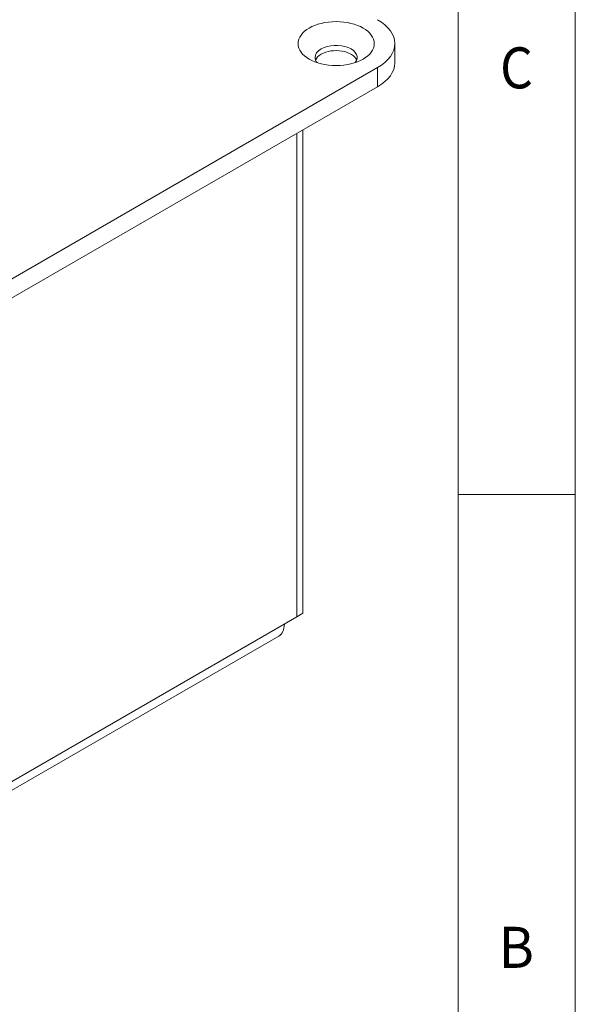
# Model space of a CAD drawing. Units: millimetres. Extents: x 0 to 594, y 0 to 420.
# Drawn here: x 547 to 594, y 92 to 175 of the extents above; entities that cross this region are included whole.
import ezdxf
from ezdxf.lldxf.tags import DXFTag

# ---------------------------------------------------------------- set-up
doc = ezdxf.new("R2010")
doc.units = ezdxf.units.MM
doc.header["$LTSCALE"] = 0.1
doc.layers.add('1', color=7, linetype='Continuous', true_color=0xffffff)
doc.layers.add('256', color=7, linetype='Continuous', true_color=0xffffff)
doc.styles.add('blockfont', font='simplex.shx')
tags = doc.linetypes.add('DASHDOT', pattern=[70, 31, -13, 13, -13]).pattern_tags.tags
tags[10:11] = [DXFTag(74, 4), DXFTag(75, 0), DXFTag(340, '0'), DXFTag(46, 0.0), DXFTag(50, 0.0), DXFTag(44, 0.0), DXFTag(45, 0.0)]
tags[8:9] = [DXFTag(74, 4), DXFTag(75, 0), DXFTag(340, '0'), DXFTag(46, 0.0), DXFTag(50, 0.0), DXFTag(44, 0.0), DXFTag(45, 0.0)]
tags[6:7] = [DXFTag(74, 4), DXFTag(75, 0), DXFTag(340, '0'), DXFTag(46, 0.0), DXFTag(50, 0.0), DXFTag(44, 0.0), DXFTag(45, 0.0)]
tags[4:5] = [DXFTag(74, 4), DXFTag(75, 0), DXFTag(340, '0'), DXFTag(46, 0.0), DXFTag(50, 0.0), DXFTag(44, 0.0), DXFTag(45, 0.0)]

msp = doc.modelspace()

# ---------------------------------------------------------------- linework, layer by layer
at = {"layer": '1', "color": 3, "linetype": 'Continuous', "lineweight": 18}
for p, q in [((578.611, 171.802), (578.611, 173.435)), ((577.147, 171.394), (527.649, 142.817)), ((577.147, 169.761), (527.649, 141.184)), ((570.251, 165.78), (570.251, 124.547)), ((570.253, 124.548), (570.253, 165.781)), ((570.783, 124.854), (570.783, 166.087)), ((569.192, 123.935), (570.251, 124.547)), ((570.253, 124.548), (570.251, 124.548)), ((570.253, 124.548), (570.783, 124.854)), ((519.582, 94.532), (568.726, 122.905))]:
    msp.add_line(p, q, dxfattribs=at)
at = {"layer": '1', "color": 7, "linetype": 'Continuous', "lineweight": 13}
for p, q in [((577.147, 169.761), (577.147, 171.394)), ((520.048, 95.562), (569.192, 123.935))]:
    msp.add_line(p, q, dxfattribs=at)
at = {"layer": '1', "color": 3, "linetype": 'Continuous', "lineweight": 18}
msp.add_ellipse((573.611, 173.435), major_axis=(3.25, 0), ratio=0.57735, dxfattribs=at)
for centre, major_axis, start_param, end_param in [((573.611, 173.435), (-5, 0), 2.356194, 3.926991), ((573.611, 172.251), (-1.8, 0), 5.497787, 6.283185), ((573.611, 172.251), (-1.8, 0), 2.705599, 5.497787), ((573.611, 172.251), (-1.8, 0), 0, 0.435994), ((573.611, 171.802), (1.8, 0), 2.356194, 2.923841), ((573.611, 171.802), (1.8, 0), 0.217752, 2.356194), ((573.611, 171.802), (5, 0), 5.497787, 6.283185), ((567.601, 124.854), (1.125, -1.949), 0, 0.785398)]:
    msp.add_ellipse(centre, major_axis=major_axis, ratio=0.57735, start_param=start_param, end_param=end_param, dxfattribs=at)
at = {"layer": '256', "color": 7, "linetype": 'DASHDOT', "lineweight": 13}
msp.add_line((594, 10), (594, 420), dxfattribs=at)
at = {"layer": '256', "color": 6, "linetype": 'Continuous', "lineweight": 13}
msp.add_line((584, 10), (584, 410), dxfattribs=at)
at = {"layer": '256', "color": 7, "linetype": 'Continuous', "lineweight": 13}
msp.add_line((594, 135), (584, 135), dxfattribs=at)

# ---------------------------------------------------------------- texts
at = {"layer": '256', "color": 7, "linetype": 'Continuous', "lineweight": 13, "char_height": 3.5, "attachment_point": 8, "line_spacing_factor": 0.903614, "style": 'blockfont'}
for s, insert in [('\\W0.9187;C', (588.985, 169.62)), ('\\W0.9609;B', (588.97, 94.62))]:
    msp.add_mtext(s, dxfattribs=dict(at, insert=insert))

doc.saveas('drawing.dxf')
